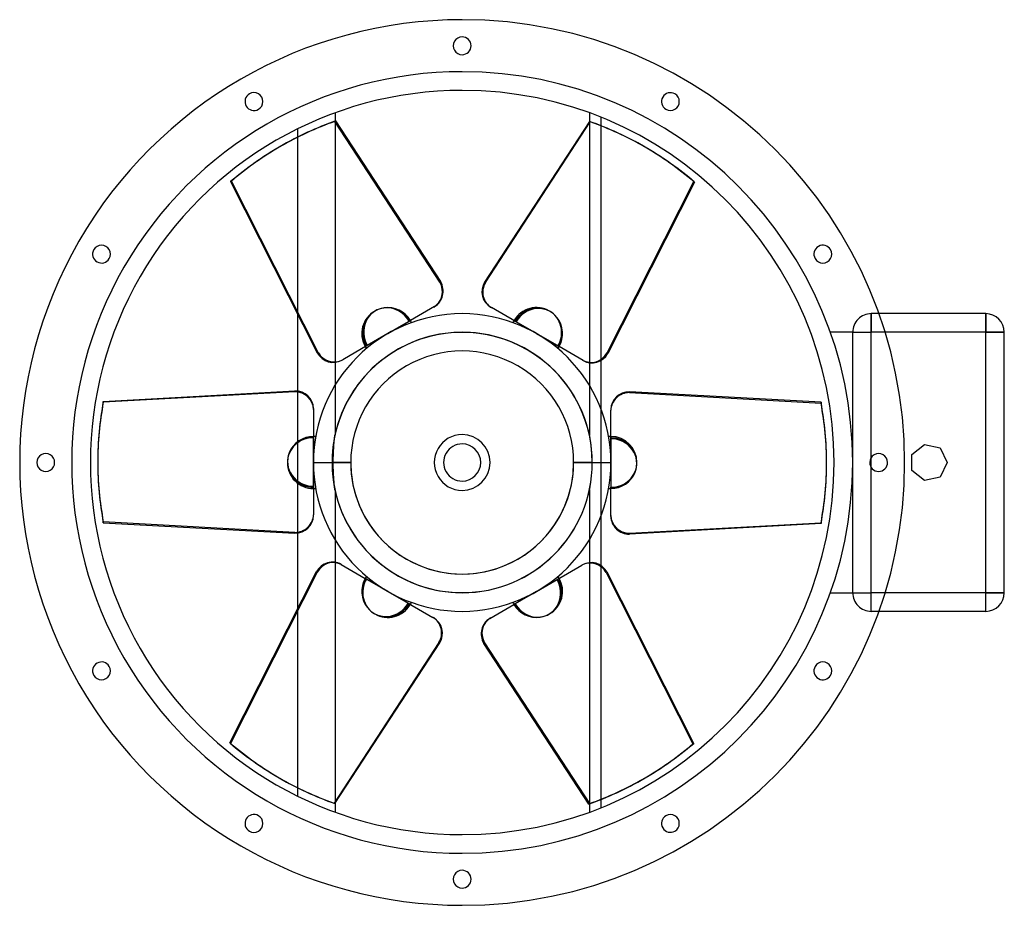
# Model space of a CAD drawing. Units: millimetres. Extents: x -298 to 364, y -298 to 298.
import ezdxf

# ---------------------------------------------------------------- set-up
doc = ezdxf.new("R2010")
doc.units = ezdxf.units.MM
doc.layers.add('MAIN-1', color=7, linetype='Continuous')
doc.layers.add('MAIN-2', color=7, linetype='Continuous')

msp = doc.modelspace()

# ---------------------------------------------------------------- linework, layer by layer
at = {"layer": 'MAIN-1'}
for p, q in [((-85.5, 234.92), (-85.5, 229.34)), ((85.5, 234.92), (85.5, 229.03)), ((93.5, 226.22), (93.5, 231.86)), ((-85.06, 229.49), (-14.53, 121.51)), ((85.6, 229.18), (15.07, 121.2)), ((15.6, 120.9), (86.13, 228.87)), ((85.6, 229.18), (86.13, 228.87)), ((-110.5, 218.66), (-110.5, 224.25)), ((-121.96, 212.49), (-122.5, 212.18)), ((123.04, 211.87), (122.5, 212.18)), ((-155.68, 188.72), (-155.14, 189.03)), ((-155.68, 188.72), (-97.43, 73.65)), ((-96.9, 73.96), (-155.14, 189.03)), ((156.21, 188.41), (97.97, 73.34)), ((15.07, 121.2), (15.6, 120.9)), ((-110.5, 48.02), (-110.5, 99.47)), ((-18.58, 104.74), (-34.84, 95.35)), ((19.11, 104.43), (19.65, 104.13)), ((36.22, 94.56), (19.65, 104.13)), ((352, 100), (280.19, 100)), ((352, 100), (352, 87.5)), ((-34.84, 95.35), (-45.32, 89.31)), ((35.59, 94.92), (34.84, 95.35)), ((50, 86.6), (36.22, 94.56)), ((-50, 86.6), (-63.78, 78.64)), ((-45.32, 89.31), (-50, 86.6)), ((54.68, 83.9), (50, 86.6)), ((352, 87.5), (284.34, 87.5)), ((364.5, 87.5), (352, 87.5)), ((352, -87.5), (352, 87.5)), ((364.5, -87.5), (364.5, 87.5)), ((65.16, 77.85), (54.68, 83.9)), ((-97.43, 73.65), (-96.9, 73.96)), ((-63.78, 78.64), (-80.35, 69.08)), ((-64.41, 78.28), (-65.16, 77.85)), ((81.42, 68.46), (65.16, 77.85)), ((-85.5, 67.3), (-85.5, 51.86)), ((-80.89, 68.77), (-80.35, 69.08)), ((85.5, 67.05), (85.5, 51.86)), ((93.5, 35.46), (93.5, 68.75)), ((-241.28, 41.08), (-112.5, 48.17)), ((112.5, 47.55), (112.5, 46.93)), ((241.28, 40.46), (112.5, 47.55)), ((112.5, 46.93), (241.28, 39.84)), ((241.28, 40.46), (241.28, 39.84)), ((-100, 36.28), (-100, 17.5)), ((100, 35.66), (100, 35.05)), ((100, 15.92), (100, 35.05)), ((-100, 17.5), (-100, 5.41)), ((100, 17.5), (100, 16.64)), ((100, 0), (100, 15.92)), ((302.26, 5.42), (310.74, 12.19)), ((310.74, 12.19), (321.32, 9.77)), ((321.32, 9.77), (326.02, 0)), ((-245, 0.62), (-245, 0)), ((-100, 5.41), (-100, 0)), ((-100, 0), (-87.45, 0)), ((-100, 0), (-100, -15.92)), ((275.05, -3.39), (275.05, 3.39)), ((302.26, -5.42), (302.26, 5.42)), ((326.02, 0), (321.32, -9.77)), ((87.45, 0), (100, 0)), ((100, -5.41), (100, 0)), ((100, -5.41), (100, -17.5)), ((245, -0.62), (245, 0)), ((310.74, -12.19), (302.26, -5.42)), ((321.32, -9.77), (310.74, -12.19)), ((-100, -15.92), (-100, -35.05)), ((-100, -16.64), (-100, -17.5)), ((100, -36.28), (100, -17.5)), ((-100, -35.66), (-100, -35.05)), ((93.5, -69.4), (93.5, -35.46)), ((-112.5, -46.93), (-241.28, -39.84)), ((-241.28, -40.46), (-241.28, -39.84)), ((-241.28, -40.46), (-112.5, -47.55)), ((241.28, -41.08), (112.5, -48.17)), ((-112.5, -47.55), (-112.5, -46.93)), ((-110.5, -98.1), (-110.5, -47.4)), ((-85.5, -51.86), (-85.5, -67.05)), ((85.5, -51.86), (85.5, -67.3)), ((-81.42, -68.46), (-65.16, -77.85)), ((63.78, -78.64), (80.35, -69.08)), ((80.89, -68.77), (80.35, -69.08)), ((-156.21, -188.41), (-97.97, -73.34)), ((-54.68, -83.9), (-65.16, -77.85)), ((50, -86.6), (63.78, -78.64)), ((65.16, -77.85), (64.41, -78.28)), ((97.43, -73.65), (96.9, -73.96)), ((96.9, -73.96), (155.14, -189.03)), ((155.68, -188.72), (97.43, -73.65)), ((-54.68, -83.9), (-50, -86.6)), ((-50, -86.6), (-36.22, -94.56)), ((45.32, -89.31), (34.84, -95.35)), ((45.32, -89.31), (50, -86.6)), ((352, -87.5), (284.34, -87.5)), ((364.5, -87.5), (352, -87.5)), ((352, -100), (352, -87.5)), ((-36.22, -94.56), (-19.65, -104.13)), ((-34.84, -95.35), (-35.59, -94.92)), ((18.58, -104.74), (34.84, -95.35)), ((-19.11, -104.43), (-19.65, -104.13)), ((352, -100), (280.19, -100)), ((-15.6, -120.9), (-86.13, -228.87)), ((-85.6, -229.18), (-15.07, -121.2)), ((-15.07, -121.2), (-15.6, -120.9)), ((85.06, -229.49), (14.53, -121.51)), ((155.68, -188.72), (155.14, -189.03)), ((-123.04, -211.87), (-122.5, -212.18)), ((121.96, -212.49), (122.5, -212.18)), ((-110.5, -224.25), (-110.5, -218.62)), ((-85.6, -229.18), (-86.13, -228.87)), ((-85.5, -229.03), (-85.5, -234.92)), ((85.5, -229.34), (85.5, -234.92)), ((93.5, -231.86), (93.5, -226.31))]:
    msp.add_line(p, q, dxfattribs=at)
for centre, radius, start, end in [((0, 0), 297.5, 89.99998, 270.00002), ((0, 0), 297.5, 270.00002, 89.99998), ((0, 280), 6, 89.99998, 270.00002), ((0, 280), 6, 270.00002, 89.99998), ((0, 0), 250, 89.99998, 270.00002), ((-140, 242.49), 6, 119.99999, 299.99997), ((-140, 242.49), 6, 299.99997, 119.99999), ((0, 0), 250, 270.00002, 89.99998), ((140, 242.49), 6, 60.00003, 240.00001), ((140, 242.49), 6, 240.00001, 60.00003), ((-242.49, 140), 6, 329.99999, 150.00001), ((242.49, 140), 6, 30.00001, 209.99999), ((-242.49, 140), 6, 150.00001, 329.99999), ((242.49, 140), 6, 209.99999, 30.00001), ((0, 0), 100, 89.99998, 179.99998), ((-50, 86.6), 17.5, 30.00001, 98.29332), ((0, 0), 100, 0, 89.99998), ((352, 87.5), 12.5, 0, 89.99998), ((-50, 86.6), 17.5, 24.98022, 30.00001), ((50, 86.6), 17.5, 150.00001, 155.0198), ((50, 86.6), 17.5, 329.99999, 38.29329), ((0, 0), 87.45, 0, 180.00002), ((-50, 86.6), 17.5, 209.99999, 215.01979), ((50, 86.6), 17.5, 324.98019, 329.99999), ((-100, 0), 17.5, 89.99998, 158.29328), ((-100, 0), 17.5, 84.98018, 89.99998), ((0, 0), 18.75, 89.99998, 270.00002), ((0, 0), 18.75, 270.00002, 89.99998), ((100, 0), 17.5, 89.99998, 95.01978), ((-280, 0), 6, 0, 180.00002), ((-280, 0), 6, 179.99998, 0), ((0, 0), 100, 179.99998, 270.00002), ((280, 0), 6, 0, 180.00002), ((0, 0), 87.45, 180.00002, 0), ((0, 0), 100, 270.00002, 0), ((100, 0), 17.5, 270.00002, 338.29332), ((280, 0), 6, 180.00002, 0), ((-100, 0), 17.5, 270.00002, 275.01982), ((100, 0), 17.5, 264.98022, 270.00002), ((-50, -86.6), 17.5, 150.00001, 218.29327), ((-50, -86.6), 17.5, 144.98021, 150.00001), ((50, -86.6), 17.5, 30.00001, 35.01981), ((352, -87.5), 12.5, 270.00002, 0), ((-50, -86.6), 17.5, 329.99999, 335.01978), ((50, -86.6), 17.5, 204.9802, 209.99999), ((50, -86.6), 17.5, 209.99999, 278.2933), ((-242.49, -140), 6, 30.00001, 209.99999), ((-242.49, -140), 6, 209.99999, 30.00001), ((242.49, -140), 6, 150.00001, 329.99999), ((242.49, -140), 6, 329.99999, 150.00001), ((-140, -242.49), 6, 60.00003, 240.00001), ((-140, -242.49), 6, 240.00001, 60.00003), ((140, -242.49), 6, 119.99999, 299.99997), ((140, -242.49), 6, 299.99997, 119.99999), ((0, -280), 6, 89.99998, 270.00002), ((0, -280), 6, 270.00002, 89.99998)]:
    msp.add_arc(centre, radius, start, end, dxfattribs=at)
for centre, major_axis, start_param, end_param in [((0.54, 0.31), (-122.5, 212.18), -0.174533, 0), ((0, 0), (-122.5, -212.18), -3.141593, -2.96706), ((0.54, -0.31), (122.5, 212.18), 0, 0.174533), ((0, 0), (122.5, -212.18), 3.141593, 3.316126), ((0.54, 0.31), (-122.5, 212.18), 0, 0.174533), ((0.54, -0.31), (122.5, 212.18), -0.174533, 0), ((-24.83, 115.57), (-6.25, 10.83), -3.141593, -1.570796), ((25.9, 114.95), (6.25, 10.83), 1.570796, 3.141593), ((25.36, 115.26), (-6.25, -10.83), -1.570796, 0), ((-49.46, 86.91), (-8.69, 15.06), -0.361925, 1.570796), ((50.54, 86.29), (8.69, 15.06), -0.361925, 1.570796), ((-87.14, 79.6), (6.25, -10.83), -1.570796, 0), ((-86.6, 79.9), (-6.25, 10.83), 1.570796, 3.141593), ((87.67, 79.29), (6.25, 10.83), 3.141593, 4.712389), ((-112.5, 36.28), (-12.5, 0), 3.141593, 4.712389), ((112.5, 35.66), (-12.5, 0), -1.570796, 0), ((112.5, 35.05), (12.5, 0), 1.570796, 3.141593), ((0, 0.62), (-245, 0), -0.174533, 0), ((0, 0), (-245, 0), 3.141593, 3.316126), ((0, -0.62), (245, 0), 0, 0.174533), ((100, -0.62), (17.39, 0), -0.361925, 1.570796), ((0, 0.62), (-245, 0), 0, 0.174533), ((0, 0), (245, 0), 3.141593, 3.316126), ((-100, 0.62), (-17.39, 0), -0.361925, 1.570796), ((0, -0.62), (245, 0), -0.174533, 0), ((-112.5, -35.05), (-12.5, 0), 1.570796, 3.141593), ((-112.5, -35.66), (12.5, 0), -1.570796, 0), ((112.5, -36.28), (12.5, 0), -3.141593, -1.570796), ((-87.67, -79.29), (-6.25, -10.83), -3.141593, -1.570796), ((86.6, -79.9), (6.25, -10.83), 1.570796, 3.141593), ((87.14, -79.6), (-6.25, 10.83), -1.570796, 0), ((49.46, -86.91), (8.69, -15.06), -0.361925, 1.570796), ((-50.54, -86.29), (-8.69, -15.06), -0.361925, 1.570796), ((-25.9, -114.95), (-6.25, -10.83), 1.570796, 3.141593), ((-25.36, -115.26), (6.25, 10.83), -1.570796, 0), ((24.83, -115.57), (6.25, -10.83), -3.141593, -1.570796), ((-0.54, 0.31), (-122.5, -212.18), -0.174533, 0), ((-0.54, -0.31), (122.5, -212.18), 0, 0.174533), ((0, 0), (-122.5, 212.18), 3.141593, 3.316126), ((-0.54, 0.31), (-122.5, -212.18), 0, 0.174533), ((0, 0), (122.5, 212.18), -3.141593, -2.96706), ((-0.54, -0.31), (122.5, -212.18), -0.174533, 0)]:
    msp.add_ellipse(centre, major_axis=major_axis, ratio=0.951057, start_param=start_param, end_param=end_param, dxfattribs=at)
at = {"layer": 'MAIN-2'}
for p, q in [((0, 297.5), (0, 297.5)), ((0, 297.5), (0, 297.5)), ((0, 286), (0, 286)), ((0, 286), (0, 286)), ((0, 274), (0, 274)), ((0, 274), (0, 274)), ((0, 262.55), (0, 262.55)), ((-143, 247.68), (-143, 247.68)), ((-143, 247.68), (-143, 247.68)), ((0, 250), (0, 250)), ((143, 247.68), (143, 247.68)), ((143, 247.68), (143, 247.68)), ((-137, 237.29), (-137, 237.29)), ((-137, 237.29), (-137, 237.29)), ((85.5, 234.92), (85.5, 234.92)), ((93.5, 231.86), (93.5, 231.86)), ((137, 237.29), (137, 237.29)), ((137, 237.29), (137, 237.29)), ((-85.6, 229.18), (-85.06, 229.49)), ((-15.07, 121.2), (-85.6, 229.18)), ((-85.5, 229.34), (-85.5, 67.3)), ((85.5, 229.03), (85.5, 67.05)), ((93.5, 68.75), (93.5, 226.22)), ((-110.5, 99.47), (-110.5, 218.66)), ((97.43, 73.65), (155.68, 188.72)), ((155.68, 188.72), (156.21, 188.41)), ((-247.68, 143), (-247.68, 143)), ((-247.68, 143), (-247.68, 143)), ((247.68, 143), (247.68, 143)), ((247.68, 143), (247.68, 143)), ((-237.29, 137), (-237.29, 137)), ((-237.29, 137), (-237.29, 137)), ((237.29, 137), (237.29, 137)), ((237.29, 137), (237.29, 137)), ((-15.07, 121.2), (-14.53, 121.51)), ((0, 100), (0, 100)), ((275.05, 100), (275.05, 87.5)), ((275.05, 100), (275.05, 100)), ((275.05, 87.5), (275.05, 100)), ((280.19, 100), (275.05, 100)), ((352, 87.5), (352, 100)), ((352, 100), (352, 100)), ((-50, 86.6), (-35.59, 94.92)), ((-35.15, 95.18), (-35.59, 94.92)), ((-35.15, 95.18), (-34.84, 95.35)), ((-34.84, 95.35), (-35.15, 95.18)), ((34.84, 95.35), (45.32, 89.31)), ((-54.68, 83.9), (-50, 86.6)), ((0, 87.5), (0, 87.5)), ((45.32, 89.31), (50, 86.6)), ((50, 86.6), (64.41, 78.28)), ((247.54, 87.5), (247.54, 87.5)), ((262.55, 87.5), (247.54, 87.5)), ((262.55, 87.5), (262.55, 87.5)), ((262.55, 0), (262.55, 87.5)), ((262.55, 0), (262.55, 87.5)), ((262.55, 87.5), (275.05, 87.5)), ((262.55, 87.5), (275.05, 87.5)), ((352, 87.5), (275.05, 87.5)), ((284.34, 87.5), (275.05, 87.5)), ((275.05, -87.5), (275.05, 87.5)), ((275.05, 3.39), (275.05, 87.5)), ((352, 87.5), (364.5, 87.5)), ((352, -87.5), (352, 87.5)), ((364.5, 87.5), (364.5, 87.5)), ((-65.16, 77.85), (-54.68, 83.9)), ((64.85, 78.03), (64.41, 78.28)), ((64.85, 78.03), (65.16, 77.85)), ((65.16, 77.85), (64.85, 78.03)), ((97.43, 73.65), (97.97, 73.34)), ((-112.5, 47.55), (-241.28, 40.46)), ((-112.5, 47.55), (-112.5, 48.17)), ((-110.5, -47.4), (-110.5, 48.02)), ((-85.5, 51.86), (-85.5, 18.6)), ((85.5, 51.86), (85.5, 18.6)), ((-241.28, 40.46), (-241.28, 41.08)), ((93.5, -35.46), (93.5, 35.46)), ((-100, 17.15), (-100, 17.5)), ((-100, 17.5), (-100, 17.15)), ((-100, 17.15), (-100, 16.64)), ((-100, 0), (-100, 16.64)), ((-86.48, 13.3), (-86.57, 12.75)), ((-86.4, 13.84), (-86.48, 13.3)), ((-86.31, 14.38), (-86.4, 13.84)), ((-86.22, 14.89), (-86.31, 14.38)), ((-86.14, 15.39), (-86.22, 14.89)), ((-86.05, 15.85), (-86.14, 15.39)), ((-86.13, 13.06), (-86.08, 13.67)), ((-86.08, 13.67), (-86.02, 14.27)), ((-85.96, 16.33), (-86.05, 15.85)), ((-86.02, 14.27), (-85.96, 14.88)), ((-85.87, 16.8), (-85.96, 16.33)), ((-85.96, 14.88), (-85.89, 15.56)), ((-85.89, 15.56), (-85.82, 16.26)), ((-85.79, 17.23), (-85.87, 16.8)), ((-85.82, 16.26), (-85.74, 16.94)), ((-85.71, 17.61), (-85.79, 17.23)), ((-85.74, 16.94), (-85.66, 17.56)), ((-85.64, 17.96), (-85.71, 17.61)), ((-85.66, 17.56), (-85.59, 18.1)), ((-85.57, 18.25), (-85.64, 17.96)), ((-85.59, 18.1), (-85.53, 18.47)), ((-85.53, 18.47), (-85.57, 18.25)), ((0, 18.75), (0, 18.75)), ((85.5, 18.6), (85.5, 18.6)), ((100, 17.5), (100, 5.41)), ((-87.24, 6.73), (-87.28, 6.15)), ((-87.19, 7.3), (-87.24, 6.73)), ((-87.14, 7.88), (-87.19, 7.3)), ((-87.09, 8.44), (-87.14, 7.88)), ((-87.04, 9.01), (-87.09, 8.44)), ((-86.98, 9.56), (-87.04, 9.01)), ((-86.91, 10.11), (-86.98, 9.56)), ((-86.85, 10.64), (-86.91, 10.11)), ((-86.78, 11.17), (-86.85, 10.64)), ((-86.72, 11.69), (-86.78, 11.17)), ((-86.64, 12.21), (-86.72, 11.69)), ((-86.57, 12.75), (-86.64, 12.21)), ((-86.56, 6.25), (-86.53, 6.87)), ((-86.53, 6.87), (-86.5, 7.5)), ((-86.5, 7.5), (-86.47, 8.13)), ((-86.47, 8.13), (-86.44, 8.76)), ((-86.44, 8.76), (-86.4, 9.38)), ((-86.4, 9.38), (-86.36, 10.01)), ((-86.36, 10.01), (-86.32, 10.63)), ((-86.32, 10.63), (-86.28, 11.24)), ((-86.28, 11.24), (-86.23, 11.85)), ((-86.23, 11.85), (-86.18, 12.46)), ((-86.18, 12.46), (-86.13, 13.06)), ((0, 12.5), (0, 12.5)), ((310.74, 12.19), (310.74, 12.19)), ((321.32, 9.77), (321.32, 9.77)), ((-286, 0), (-286, 0)), ((-286, 0), (-286, 0)), ((-274, 0), (-274, 0)), ((-274, 0), (-274, 0)), ((-100, -5.41), (-100, 0)), ((-87.49, 0.98), (-87.5, 0.43)), ((-87.5, 0.43), (-87.5, -0.11)), ((-87.47, 2.1), (-87.49, 1.53)), ((-87.49, 1.53), (-87.49, 0.98)), ((-87.46, 2.67), (-87.47, 2.1)), ((-87.44, 3.24), (-87.46, 2.67)), ((-87.42, 3.82), (-87.44, 3.24)), ((-87.39, 4.4), (-87.42, 3.82)), ((-87.36, 4.98), (-87.39, 4.4)), ((-87.32, 5.56), (-87.36, 4.98)), ((-87.28, 6.15), (-87.32, 5.56)), ((-86.68, 1.25), (-86.67, 1.88)), ((-86.68, 0.63), (-86.68, 1.25)), ((-86.68, 0), (-86.68, 0.63)), ((-86.68, -0.7), (-86.68, 0)), ((-86.68, 0), (-74.95, 0)), ((-86.67, 1.88), (-86.66, 2.5)), ((-86.66, 2.5), (-86.65, 3.13)), ((-86.65, 3.13), (-86.64, 3.75)), ((-86.64, 3.75), (-86.62, 4.38)), ((-86.62, 4.38), (-86.6, 5)), ((-86.6, 5), (-86.58, 5.63)), ((-86.58, 5.63), (-86.56, 6.25)), ((87.5, 0), (74.95, 0)), ((100, 5.41), (100, 0)), ((262.55, -87.5), (262.55, 0)), ((302.26, 5.42), (302.26, 5.42)), ((326.02, 0), (326.02, 0)), ((-100, -17.5), (-100, -5.41)), ((-74.95, 0), (-87.5, 0)), ((-87.5, -0.11), (-87.5, -0.65)), ((-87.5, -0.65), (-87.49, -1.21)), ((-87.49, -1.21), (-87.48, -1.77)), ((-87.48, -1.77), (-87.47, -2.33)), ((-87.47, -2.33), (-87.45, -2.9)), ((-87.45, -2.9), (-87.43, -3.48)), ((-87.43, -3.48), (-87.41, -4.06)), ((-87.41, -4.06), (-87.38, -4.64)), ((-87.38, -4.64), (-87.34, -5.22)), ((-87.34, -5.22), (-87.31, -5.8)), ((-87.31, -5.8), (-87.27, -6.39)), ((-87.27, -6.39), (-87.22, -6.96)), ((-86.68, -1.4), (-86.68, -0.7)), ((-86.67, -2.1), (-86.68, -1.4)), ((-86.66, -2.8), (-86.67, -2.1)), ((-86.64, -3.5), (-86.66, -2.8)), ((-86.63, -4.2), (-86.64, -3.5)), ((-86.61, -4.9), (-86.63, -4.2)), ((-86.58, -5.6), (-86.61, -4.9)), ((-86.56, -6.3), (-86.58, -5.6)), ((-86.53, -7), (-86.56, -6.3)), ((74.95, 0), (87.5, 0)), ((100, 0), (100, -16.64)), ((262.55, -87.5), (262.55, 0)), ((274, 0), (274, 0)), ((274, 0), (274, 0)), ((275.05, -87.5), (275.05, -3.39)), ((286, 0), (286, 0)), ((286, 0), (286, 0)), ((302.26, -5.42), (302.26, -5.42)), ((-87.22, -6.96), (-87.17, -7.54)), ((-87.17, -7.54), (-87.12, -8.11)), ((-87.12, -8.11), (-87.07, -8.68)), ((-87.07, -8.68), (-87.01, -9.24)), ((-87.01, -9.24), (-86.95, -9.79)), ((-86.95, -9.79), (-86.89, -10.33)), ((-86.89, -10.33), (-86.82, -10.86)), ((-86.82, -10.86), (-86.76, -11.38)), ((-86.76, -11.38), (-86.69, -11.9)), ((-86.69, -11.9), (-86.61, -12.44)), ((-86.61, -12.44), (-86.53, -12.98)), ((-86.49, -7.7), (-86.53, -7)), ((-86.53, -12.98), (-86.45, -13.52)), ((-86.46, -8.39), (-86.49, -7.7)), ((-86.42, -9.07), (-86.46, -8.39)), ((-86.38, -9.74), (-86.42, -9.07)), ((-86.34, -10.38), (-86.38, -9.74)), ((-86.29, -11.01), (-86.34, -10.38)), ((-86.25, -11.62), (-86.29, -11.01)), ((-86.2, -12.2), (-86.25, -11.62)), ((-86.16, -12.77), (-86.2, -12.2)), ((-86.11, -13.31), (-86.16, -12.77)), ((0, -12.5), (0, -12.5)), ((310.74, -12.19), (310.74, -12.19)), ((321.32, -9.77), (321.32, -9.77)), ((-86.45, -13.52), (-86.36, -14.06)), ((-86.36, -14.06), (-86.27, -14.59)), ((-86.27, -14.59), (-86.19, -15.1)), ((-86.19, -15.1), (-86.1, -15.58)), ((-86.06, -13.83), (-86.11, -13.31)), ((-86.1, -15.58), (-86.02, -16.05)), ((-86.02, -14.33), (-86.06, -13.83)), ((-85.97, -14.81), (-86.02, -14.33)), ((-86.02, -16.05), (-85.93, -16.53)), ((-85.92, -15.29), (-85.97, -14.81)), ((-85.93, -16.53), (-85.84, -16.98)), ((-85.87, -15.81), (-85.92, -15.29)), ((-85.81, -16.35), (-85.87, -15.81)), ((-85.84, -16.98), (-85.76, -17.39)), ((-85.75, -16.87), (-85.81, -16.35)), ((-85.76, -17.39), (-85.68, -17.76)), ((-85.69, -17.36), (-85.75, -16.87)), ((-85.63, -17.82), (-85.69, -17.36)), ((-85.68, -17.76), (-85.61, -18.09)), ((-85.57, -18.21), (-85.63, -17.82)), ((-85.61, -18.09), (-85.55, -18.35)), ((-85.53, -18.47), (-85.57, -18.21)), ((-85.55, -18.35), (-85.52, -18.53)), ((-85.5, -18.6), (-85.5, -51.86)), ((0, -18.75), (0, -18.75)), ((85.5, -18.6), (85.5, -18.6)), ((85.5, -18.6), (85.5, -51.86)), ((100, -17.15), (100, -16.64)), ((100, -17.15), (100, -17.5)), ((100, -17.5), (100, -17.15)), ((112.5, -47.55), (241.28, -40.46)), ((241.28, -40.46), (241.28, -41.08)), ((112.5, -47.55), (112.5, -48.17)), ((-85.5, -67.05), (-85.5, -229.03)), ((85.5, -67.3), (85.5, -229.34)), ((93.5, -226.31), (93.5, -69.4)), ((-97.43, -73.65), (-155.68, -188.72)), ((-97.43, -73.65), (-97.97, -73.34)), ((-64.85, -78.03), (-65.16, -77.85)), ((-65.16, -77.85), (-64.85, -78.03)), ((-64.85, -78.03), (-64.41, -78.28)), ((-50, -86.6), (-64.41, -78.28)), ((65.16, -77.85), (54.68, -83.9)), ((54.68, -83.9), (50, -86.6)), ((-45.32, -89.31), (-50, -86.6)), ((-34.84, -95.35), (-45.32, -89.31)), ((0, -87.5), (0, -87.5)), ((50, -86.6), (35.59, -94.92)), ((247.54, -87.5), (262.55, -87.5)), ((247.54, -87.5), (247.54, -87.5)), ((262.55, -87.5), (262.55, -87.5)), ((262.55, -87.5), (275.05, -87.5)), ((262.55, -87.5), (275.05, -87.5)), ((284.34, -87.5), (275.05, -87.5)), ((275.05, -100), (275.05, -87.5)), ((275.05, -100), (275.05, -87.5)), ((352, -87.5), (275.05, -87.5)), ((352, -87.5), (364.5, -87.5)), ((352, -100), (352, -87.5)), ((364.5, -87.5), (364.5, -87.5)), ((-110.5, -218.62), (-110.5, -98.1)), ((35.15, -95.18), (34.84, -95.35)), ((34.84, -95.35), (35.15, -95.18)), ((35.15, -95.18), (35.59, -94.92)), ((0, -100), (0, -100)), ((280.19, -100), (275.05, -100)), ((275.05, -100), (275.05, -100)), ((352, -100), (352, -100)), ((15.07, -121.2), (14.53, -121.51)), ((15.07, -121.2), (85.6, -229.18)), ((-237.29, -137), (-237.29, -137)), ((-237.29, -137), (-237.29, -137)), ((237.29, -137), (237.29, -137)), ((237.29, -137), (237.29, -137)), ((-247.68, -143), (-247.68, -143)), ((-247.68, -143), (-247.68, -143)), ((247.68, -143), (247.68, -143)), ((247.68, -143), (247.68, -143)), ((-155.68, -188.72), (-156.21, -188.41)), ((85.6, -229.18), (85.06, -229.49)), ((-137, -237.29), (-137, -237.29)), ((-137, -237.29), (-137, -237.29)), ((85.5, -234.92), (85.5, -234.92)), ((93.5, -231.86), (93.5, -231.86)), ((137, -237.29), (137, -237.29)), ((137, -237.29), (137, -237.29)), ((-143, -247.68), (-143, -247.68)), ((-143, -247.68), (-143, -247.68)), ((0, -250), (0, -250)), ((143, -247.68), (143, -247.68)), ((143, -247.68), (143, -247.68)), ((0, -262.55), (0, -262.55)), ((0, -274), (0, -274)), ((0, -274), (0, -274)), ((0, -286), (0, -286)), ((0, -286), (0, -286)), ((0, -297.5), (0, -297.5)), ((0, -297.5), (0, -297.5))]:
    msp.add_line(p, q, dxfattribs=at)
for centre, radius, start, end in [((0, 0), 262.55, 89.99998, 270.00002), ((0, 0), 262.55, 270.00002, 89.99998), ((-50, 86.6), 17.5, 119.99999, 209.99999), ((50, 86.6), 17.5, 60.00003, 150.00001), ((275.05, 87.5), 12.5, 89.99998, 180.00002), ((0, 0), 87.5, 89.99998, 167.81561), ((0, 0), 87.5, 0, 89.99998), ((0, 0), 74.95, 0, 180.00002), ((0, 0), 74.95, 0, 180.00002), ((100, 0), 17.5, 0, 89.99998), ((0, 0), 12.5, 89.99998, 270.00002), ((0, 0), 12.5, 270.00002, 89.99998), ((0, 0), 74.95, 179.99998, 0), ((-100, 0), 17.5, 180.00002, 270.00002), ((0, 0), 74.95, 180.00002, 0), ((0, 0), 87.5, 270.00002, 0), ((0, 0), 87.5, 192.18439, 270.00002), ((50, -86.6), 17.5, 299.99997, 30.00001), ((275.05, -87.5), 12.5, 180.00002, 270.00002), ((-50, -86.6), 17.5, 240.00001, 329.99999)]:
    msp.add_arc(centre, radius, start, end, dxfattribs=at)
for centre, major_axis, start_param, end_param in [((0, 0), (122.5, -212.18), 2.96706, 3.141593), ((0, 0), (-122.5, -212.18), 2.96706, 3.141593), ((-25.36, 115.26), (6.25, -10.83), 0, 1.570796), ((-50, 86.6), (8.75, -15.16), 1.570796, 3.141593), ((50, 86.6), (-8.75, -15.16), 3.141593, 4.712389), ((-50, 86.6), (8.75, -15.16), -3.141593, -1.570796), ((-49.46, 86.91), (-8.69, 15.06), -1.570796, -0.361925), ((50, 86.6), (-8.75, -15.16), 1.570796, 3.141593), ((50.54, 86.29), (8.69, 15.06), -1.570796, -0.361925), ((87.14, 79.6), (-6.25, -10.83), 0, 1.570796), ((-112.5, 35.66), (12.5, 0), 0, 1.570796), ((0, 0), (245, 0), 2.96706, 3.141593), ((-100, 0), (17.5, 0), 1.570796, 3.141593), ((-100, 0.62), (-17.39, 0), -1.570796, -0.361925), ((100, 0), (-17.5, 0), 3.141593, 4.712389), ((-100, 0), (17.5, 0), -3.141593, -1.570796), ((100, 0), (-17.5, 0), 1.570796, 3.141593), ((100, -0.62), (17.39, 0), -1.570796, -0.361925), ((0, 0), (-245, 0), 2.96706, 3.141593), ((112.5, -35.66), (-12.5, 0), 0, 1.570796), ((-87.14, -79.6), (6.25, 10.83), 0, 1.570796), ((-50, -86.6), (8.75, 15.16), 1.570796, 3.141593), ((-50.54, -86.29), (-8.69, -15.06), -1.570796, -0.361925), ((50, -86.6), (-8.75, 15.16), -3.141593, -1.570796), ((-50, -86.6), (8.75, 15.16), 3.141593, 4.712389), ((49.46, -86.91), (8.69, -15.06), -1.570796, -0.361925), ((50, -86.6), (-8.75, 15.16), 1.570796, 3.141593), ((25.36, -115.26), (-6.25, 10.83), 0, 1.570796), ((0, 0), (122.5, 212.18), 2.96706, 3.141593), ((0, 0), (-122.5, 212.18), 2.96706, 3.141593)]:
    msp.add_ellipse(centre, major_axis=major_axis, ratio=0.951057, start_param=start_param, end_param=end_param, dxfattribs=at)

doc.saveas('drawing.dxf')
